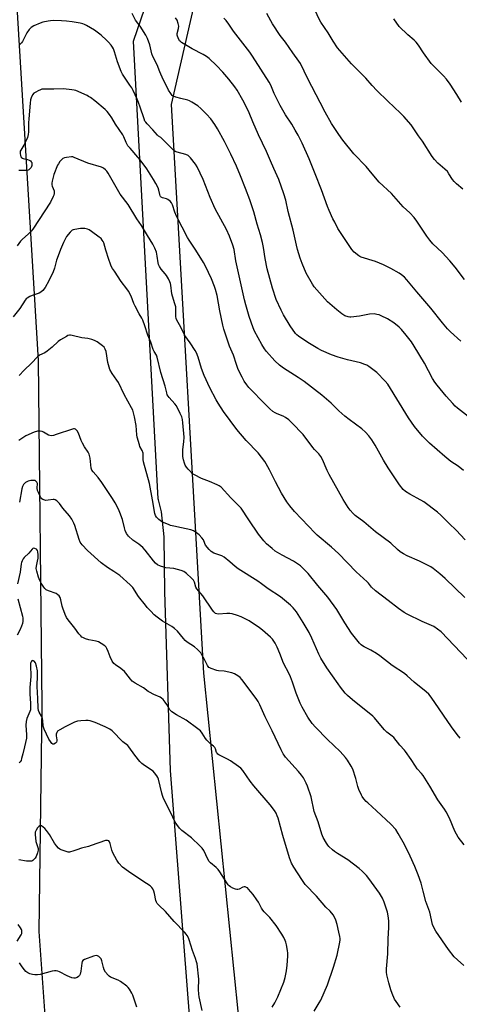
# Model space of a CAD drawing. Units: inches. Extents: x 1207767 to 1213766, y 509458 to 513459.
# Drawn here: x 1210881 to 1211108, y 511248 to 511756 of the extents above; entities that cross this region are included whole.
import ezdxf

# ---------------------------------------------------------------- set-up
doc = ezdxf.new("R2010")
doc.units = ezdxf.units.IN
doc.header["$MEASUREMENT"] = 0
for name, color, linetype in [('HYDRO-Single Line Stream', 4, 'Continuous'), ('NTRL-Farm Land', 3, 'Continuous'), ('NTRL-Trees', 3, 'Continuous'), ('Undefined', 1, 'Continuous')]:
    doc.layers.add(name, color=color, linetype=linetype)

msp = doc.modelspace()

# ---------------------------------------------------------------- linework, layer by layer
at = {"layer": 'HYDRO-Single Line Stream'}
msp.add_lwpolyline([(1210869.21, 511938.95), (1210890.94, 511580.03), (1210892.8, 511402.11), (1210891.28, 511285.84), (1210905.82, 511084.02)], dxfattribs=at)
at = {"layer": 'NTRL-Farm Land'}
msp.add_lwpolyline([(1210970.54, 511222.93), (1210959.22, 511368.81), (1210956.23, 511460.82), (1210955.84, 511489.16), (1210954.49, 511502.1), (1210952.97, 511508.3), (1210952.77, 511508.79), (1210940.01, 511744.48), (1210949.67, 511772.74), (1210974.06, 511790.87), (1210999.17, 511799.67), (1211201.74, 511784.73), (1211207.05, 511789.72), (1211253.89, 511780.88), (1211276.53, 511779.21), (1211613.16, 511765.58)], dxfattribs=at)
at = {"layer": 'NTRL-Trees'}
msp.add_lwpolyline([(1210892.35, 512162.74), (1210899.17, 512101.41), (1210905.27, 512058.69), (1210905.27, 511986.35), (1210932.65, 511872.5), (1210947.58, 511862.55), (1210963.16, 511851.42), (1210991.62, 511834.59), (1210996, 511809.76), (1210971.17, 511763.01), (1210959.49, 511711.89), (1210976.2, 511419.05), (1211011.92, 511067.3)], dxfattribs=at)
at = {"layer": 'Undefined'}
for points, elevation in [([(1211110.1, 511523.38), (1211107.34, 511525.55), (1211103.66, 511528.03), (1211100.47, 511530.65), (1211092.51, 511537.5), (1211088.93, 511541.06), (1211084.81, 511546.13), (1211081.79, 511550.44), (1211071.08, 511567.95), (1211069.75, 511569.49), (1211065.48, 511573.83), (1211064.14, 511574.92), (1211061.35, 511576.98), (1211060.39, 511577.59), (1211059.33, 511578.08), (1211057.1, 511578.83), (1211050.38, 511580.4), (1211045.62, 511581.73), (1211042.03, 511583.05), (1211036.99, 511585.19), (1211035.03, 511586.24), (1211029.99, 511589.26), (1211025.1, 511592.54), (1211024.2, 511593.27), (1211023.61, 511593.89), (1211020.78, 511597.87), (1211017.34, 511603.61), (1211016.17, 511605.95), (1211013.65, 511611.5), (1211011.68, 511617.35), (1211009, 511627.35), (1211007.9, 511632.52), (1211007.12, 511638.28), (1211006.56, 511640.88), (1211005.47, 511644.86), (1211003.81, 511650.36), (1211002.06, 511656.6), (1211000.1, 511662.76), (1210997.86, 511668.74), (1210995.23, 511675.21), (1210993.14, 511680.12), (1210990.18, 511686.34), (1210986.92, 511692.82), (1210983.35, 511699.48), (1210982.03, 511701.68), (1210979.85, 511704.6), (1210977.77, 511706.96), (1210974.72, 511709.93), (1210973.17, 511711.21), (1210970.19, 511713.15), (1210968.89, 511713.83), (1210968.08, 511714.1), (1210964.41, 511714.99), (1210961.84, 511715.76), (1210960.75, 511716.18), (1210960.04, 511716.65), (1210959.3, 511717.54), (1210958.19, 511719.3), (1210956.91, 511721.93), (1210955.36, 511724.85), (1210953.63, 511728.73), (1210952.31, 511732.39), (1210950.06, 511736.62), (1210949.62, 511737.98), (1210948.51, 511742.72), (1210947.28, 511745.91), (1210946.45, 511747.64), (1210943.46, 511752.25), (1210941.18, 511755.33), (1210939.33, 511758.86)], 304), ([(1211110.62, 511621.73), (1211105.85, 511628.12), (1211103.01, 511631.42), (1211099.13, 511635.63), (1211094.37, 511640.19), (1211092.68, 511642.1), (1211091.14, 511644.13), (1211086.12, 511651.91), (1211084.69, 511653.75), (1211082.52, 511656.07), (1211079.06, 511659.3), (1211072.96, 511666.09), (1211066.58, 511671.96), (1211062.97, 511676.25), (1211059.93, 511680.04), (1211053.54, 511686.48), (1211047.89, 511693.62), (1211045.91, 511696.41), (1211042.09, 511702.08), (1211038.83, 511707.97), (1211036.29, 511713.04), (1211029.9, 511725.14), (1211026.07, 511733.04), (1211025.27, 511734.28), (1211022.14, 511738.59), (1211018.4, 511743.97), (1211015.66, 511747.53), (1211011.67, 511753.45), (1211010.78, 511754.97), (1211008.73, 511758.84)], 310), ([(1211109.72, 511668.29), (1211106.42, 511671.02), (1211105.23, 511672.2), (1211104.36, 511673.27), (1211102.61, 511676.24), (1211101.78, 511677.4), (1211100.46, 511678.69), (1211096.96, 511681.72), (1211095.24, 511683.6), (1211094.04, 511685.22), (1211089.06, 511693.08), (1211086.93, 511695.72), (1211083.08, 511701.39), (1211079.34, 511705.77), (1211077.73, 511707.43), (1211071.04, 511713.7), (1211065.44, 511719.15), (1211063.12, 511721.64), (1211059.71, 511725.55), (1211052.47, 511732.81), (1211049.98, 511735.58), (1211045.15, 511741.2), (1211042.93, 511744.49), (1211040.46, 511748.79), (1211036.58, 511754.31), (1211035.87, 511755.61), (1211033.49, 511760.67)], 312), ([(1211111.02, 511487.67), (1211106.35, 511492.61), (1211102.71, 511496.07), (1211098.46, 511500.36), (1211096.68, 511501.86), (1211089.74, 511507.2), (1211086.22, 511509.22), (1211082.39, 511511.14), (1211080.2, 511512.61), (1211079.1, 511513.54), (1211077.2, 511515.94), (1211074.47, 511520.09), (1211071.3, 511524.69), (1211068.88, 511528.7), (1211064.67, 511536.36), (1211062.91, 511539.11), (1211061.38, 511541.3), (1211059.59, 511543.16), (1211057.67, 511544.9), (1211051.24, 511549.6), (1211048.95, 511551.46), (1211045.82, 511554.16), (1211043.36, 511556.77), (1211041.94, 511558.16), (1211037.13, 511562.17), (1211028.01, 511569.18), (1211024.9, 511571.34), (1211017.37, 511576.17), (1211015.31, 511577.7), (1211012.89, 511579.81), (1211008.64, 511584.62), (1211007.6, 511586.01), (1211006.22, 511588.22), (1211002.41, 511595.21), (1211001.69, 511596.94), (1210999.73, 511602.68), (1210997.96, 511608.81), (1210997.33, 511611.36), (1210992.88, 511631.46), (1210992.01, 511637.32), (1210991.34, 511639.42), (1210989.55, 511644.02), (1210988.05, 511647.57), (1210982.25, 511658.16), (1210979.64, 511664.02), (1210976.06, 511673.22), (1210972.83, 511679.81), (1210972.05, 511681.19), (1210969.54, 511684.41), (1210968.96, 511685.05), (1210968.32, 511685.59), (1210967.05, 511686.11), (1210962.63, 511687.33), (1210961.59, 511687.79), (1210960.91, 511688.29), (1210959.25, 511689.85), (1210954.86, 511694.32), (1210954.18, 511694.88), (1210953.05, 511695.62), (1210952.4, 511696.18), (1210950.03, 511698.83), (1210947.06, 511701.92), (1210946.37, 511702.76), (1210945.99, 511703.41), (1210945.55, 511704.5), (1210943.6, 511710.51), (1210942.7, 511712.91), (1210941.93, 511714.75), (1210939.9, 511719.17), (1210939.21, 511720.44), (1210938.27, 511721.92), (1210935.39, 511725.93), (1210934.41, 511727.63), (1210933.78, 511728.91), (1210931.84, 511733.84), (1210930.37, 511739.09), (1210929.8, 511740.65), (1210929.33, 511741.47), (1210928.51, 511742.56), (1210927.23, 511744.1), (1210926.24, 511745.14), (1210923.47, 511747.67), (1210919.92, 511750.28), (1210915.9, 511752.64), (1210914.88, 511753.17), (1210914.07, 511753.48), (1210912.68, 511753.8), (1210908.41, 511754.58), (1210905.59, 511754.89), (1210903.06, 511755.05), (1210898.76, 511755.12), (1210897.34, 511755.07), (1210896.2, 511754.89), (1210893.35, 511754.26), (1210891.96, 511753.86), (1210888.78, 511752.45), (1210887.31, 511751.6), (1210886.34, 511750.55), (1210885.18, 511748.88), (1210883.29, 511745.03), (1210882.86, 511744.33), (1210882.33, 511743.67), (1210881.28, 511742.71)], 302), ([(1211115.52, 511548.8), (1211107.06, 511555.43), (1211105.76, 511556.58), (1211104.55, 511557.86), (1211101.22, 511561.6), (1211096.55, 511567.31), (1211095.34, 511568.91), (1211094.15, 511570.81), (1211090.09, 511578.69), (1211084.77, 511587.46), (1211083.28, 511589.63), (1211080.6, 511593.15), (1211078.25, 511595.97), (1211077, 511597.21), (1211074.24, 511599.44), (1211070.98, 511601.52), (1211067.77, 511603.12), (1211066.66, 511603.53), (1211065.52, 511603.83), (1211064.1, 511604.01), (1211061.6, 511603.88), (1211056.47, 511602.89), (1211052.06, 511602.37), (1211051.48, 511602.38), (1211050.63, 511602.53), (1211048.98, 511603.12), (1211047.49, 511604.1), (1211044.88, 511606.1), (1211040.03, 511610.33), (1211038.61, 511611.81), (1211033.25, 511617.98), (1211032.29, 511619.44), (1211029.12, 511625.04), (1211027.03, 511629.94), (1211025.97, 511632.82), (1211024.56, 511637.29), (1211023.99, 511639.41), (1211022.38, 511647.12), (1211019.83, 511656.78), (1211018.51, 511662.6), (1211017.5, 511665.9), (1211014.89, 511673.28), (1211012.46, 511678.94), (1211010.6, 511682.99), (1211008.59, 511687.77), (1211004.44, 511696.35), (1211001.52, 511703.02), (1210999.6, 511707.62), (1210997.65, 511711.86), (1210996.48, 511714.21), (1210993.42, 511719.33), (1210992.25, 511721.03), (1210989.21, 511725), (1210986.14, 511728.6), (1210982.89, 511732.08), (1210979.03, 511735.62), (1210977.69, 511736.66), (1210976.06, 511737.7), (1210970.33, 511740.56), (1210968.57, 511741.56), (1210964.9, 511743.85), (1210964.23, 511744.38), (1210963.85, 511744.8), (1210963.02, 511746.32), (1210962.72, 511747.13), (1210962.62, 511747.68), (1210962.67, 511748.45), (1210963.28, 511751.14), (1210963.39, 511752.25), (1210963.11, 511753.68), (1210962.51, 511755.36), (1210961.78, 511756.58)], 306), ([(1211108.67, 511590.1), (1211103.36, 511594.85), (1211101.93, 511596.3), (1211099.34, 511599.38), (1211093.31, 511606.94), (1211086.02, 511615.44), (1211080.97, 511621.53), (1211079.66, 511622.93), (1211078.16, 511624.24), (1211076.97, 511625.03), (1211072.72, 511627.41), (1211068.9, 511629.38), (1211064.75, 511631.06), (1211057.41, 511633.33), (1211056.62, 511633.68), (1211056.12, 511633.99), (1211053.83, 511635.89), (1211052.59, 511637.15), (1211047.72, 511644.41), (1211045.43, 511648.12), (1211043.75, 511651.23), (1211042.84, 511653.06), (1211040.97, 511657.29), (1211040.09, 511659.45), (1211036.97, 511668.05), (1211033.61, 511676.18), (1211030.66, 511684), (1211027.03, 511692.06), (1211024.89, 511696.19), (1211023.43, 511698.75), (1211021.63, 511701.72), (1211018.41, 511706.59), (1211015.59, 511711.39), (1211012.59, 511717.55), (1211010.78, 511721.83), (1211009.98, 511723.43), (1211005.63, 511730.11), (1211001.44, 511736.87), (1211000.07, 511738.83), (1210991.64, 511749.65), (1210989.15, 511753.29), (1210987.78, 511755.13), (1210986.58, 511756.42)], 308), ([(1211109.12, 511713.16), (1211106.72, 511717.02), (1211103.25, 511722.39), (1211101.32, 511725.01), (1211099.75, 511726.71), (1211094.43, 511732.02), (1211093.45, 511733.08), (1211089.45, 511738.49), (1211086.85, 511742.56), (1211085.64, 511744.02), (1211084.67, 511744.99), (1211081.41, 511747.77), (1211076.93, 511752.16), (1211074.15, 511756.12)], 314), ([(1211110.72, 511457.96), (1211100.58, 511467.82), (1211097.92, 511470.18), (1211094.45, 511472.93), (1211093.24, 511473.76), (1211087.39, 511476.71), (1211081.15, 511479.4), (1211079.16, 511480.49), (1211077.55, 511481.54), (1211076.11, 511482.7), (1211072.73, 511485.95), (1211064.74, 511491.75), (1211058.69, 511497.02), (1211054.35, 511500.21), (1211053.31, 511501.22), (1211051.74, 511502.95), (1211050.71, 511504.34), (1211048.09, 511508.49), (1211040.96, 511521.41), (1211039.91, 511523.43), (1211037.45, 511529), (1211036.65, 511530.59), (1211035.6, 511531.98), (1211033.36, 511534.24), (1211032.44, 511535.29), (1211027.55, 511541.86), (1211021.71, 511548.03), (1211020.19, 511549.42), (1211018.48, 511550.62), (1211017.2, 511551.39), (1211014.04, 511552.58), (1211013.06, 511553.04), (1211011.96, 511553.78), (1211010.38, 511555.14), (1211008.23, 511557.18), (1210999.55, 511566.18), (1210998.45, 511567.5), (1210997.18, 511569.34), (1210996.07, 511571.45), (1210994.1, 511575.5), (1210993.22, 511577.92), (1210991.61, 511582.8), (1210989.59, 511587.39), (1210988.97, 511589.06), (1210986.66, 511596.14), (1210986.06, 511598.23), (1210984.5, 511605.66), (1210983.15, 511613.53), (1210982.39, 511616.61), (1210981.8, 511618.26), (1210980.25, 511622.08), (1210977.16, 511628.7), (1210976.15, 511630.5), (1210972.27, 511636.84), (1210968.82, 511641.96), (1210967.92, 511643.47), (1210965.22, 511648.67), (1210962.35, 511653.98), (1210961.4, 511656.47), (1210960.16, 511660.31), (1210959.69, 511661.29), (1210958.96, 511662.1), (1210957.83, 511662.92), (1210957.07, 511663.26), (1210954.97, 511663.9), (1210954.39, 511664.21), (1210954.06, 511664.52), (1210953.8, 511664.95), (1210953.62, 511665.49), (1210953.11, 511667.81), (1210952.75, 511668.92), (1210951.62, 511671.23), (1210950.46, 511673.25), (1210946.95, 511678.73), (1210943.45, 511683.47), (1210942.36, 511684.85), (1210938.29, 511689.35), (1210937.2, 511690.72), (1210936.35, 511692.29), (1210935.11, 511695.25), (1210934.57, 511696.28), (1210930.83, 511701.87), (1210928.9, 511705.11), (1210927.78, 511706.74), (1210926.58, 511708.3), (1210925.57, 511709.32), (1210920.22, 511713.75), (1210917.95, 511715.47), (1210916.99, 511716.09), (1210916.22, 511716.49), (1210910.3, 511719.06), (1210909.48, 511719.33), (1210908.35, 511719.56), (1210904.04, 511720.04), (1210898.99, 511719.87), (1210894.35, 511719.87), (1210892.93, 511719.76), (1210892.11, 511719.53), (1210891.04, 511719.05), (1210889.74, 511718.36), (1210888.78, 511717.73), (1210888.06, 511716.9), (1210887.32, 511715.4), (1210887.04, 511714.31), (1210886.82, 511712.61), (1210886.09, 511704.48), (1210885.98, 511702.43), (1210886.03, 511697.81), (1210885.87, 511696.39), (1210885.4, 511694.85), (1210884.16, 511691.96), (1210883.61, 511690.94), (1210881.97, 511688.46), (1210881.74, 511687.94), (1210881.63, 511687.41), (1210881.67, 511686.58), (1210881.84, 511685.76), (1210882.12, 511685), (1210882.42, 511684.59), (1210882.83, 511684.32), (1210883.33, 511684.13), (1210885.56, 511683.58), (1210886.36, 511683.3), (1210887.07, 511682.83), (1210887.43, 511682.44), (1210887.64, 511681.97), (1210887.71, 511681.43), (1210887.65, 511680.59), (1210887.51, 511680.04), (1210887.29, 511679.54), (1210886.81, 511678.89), (1210886.22, 511678.35), (1210885.77, 511678.09), (1210884.72, 511677.9), (1210881, 511678.01)], 300), ([(1211111.97, 511426.19), (1211098.52, 511440.2), (1211096.76, 511441.74), (1211094.84, 511443.04), (1211088.89, 511445.58), (1211081.03, 511449.41), (1211079.49, 511450.24), (1211076.65, 511452.22), (1211071.33, 511456.43), (1211064.76, 511461.34), (1211062.73, 511463.33), (1211061.22, 511465.33), (1211060.52, 511466.12), (1211054.89, 511471.16), (1211045.64, 511480.62), (1211042.04, 511483.86), (1211034.78, 511490.09), (1211033.49, 511491.31), (1211030.2, 511494.69), (1211023.09, 511502.27), (1211020.64, 511505.18), (1211019.07, 511507.27), (1211016.37, 511511.69), (1211013.19, 511517.57), (1211010.19, 511523.72), (1211008.48, 511526.78), (1211007.69, 511528.02), (1211004.25, 511532.49), (1210998.11, 511538.83), (1210993.34, 511544.44), (1210986.54, 511553.83), (1210983.67, 511558.01), (1210982.65, 511559.79), (1210979.44, 511566.02), (1210976.55, 511572.29), (1210975.14, 511575.87), (1210973.33, 511581.79), (1210972.53, 511583.97), (1210971.81, 511585.23), (1210969.24, 511589.15), (1210966.54, 511592.85), (1210964.41, 511597.19), (1210962.4, 511600.91), (1210962.13, 511601.71), (1210961.97, 511602.79), (1210961.96, 511606.52), (1210961.84, 511607.65), (1210961.28, 511609.82), (1210959.85, 511614.47), (1210959.27, 511618.86), (1210959.09, 511619.73), (1210958.81, 511620.57), (1210958.09, 511622.2), (1210957.11, 511623.84), (1210956.44, 511624.74), (1210954.35, 511627.11), (1210953.44, 511628.54), (1210952.98, 511629.57), (1210952.76, 511630.4), (1210952.27, 511633.87), (1210951.89, 511635.79), (1210951.1, 511637.91), (1210950.1, 511639.95), (1210947.38, 511644.37), (1210944.27, 511649.68), (1210941.87, 511652.98), (1210937.36, 511660.34), (1210933.23, 511665.8), (1210926.99, 511676.62), (1210926.36, 511677.57), (1210925.65, 511678.36), (1210924.57, 511679.16), (1210923.57, 511679.65), (1210916.59, 511681.7), (1210909.56, 511684.7), (1210908.79, 511684.9), (1210908.23, 511684.93), (1210905.62, 511684.68), (1210904.49, 511684.47), (1210903.72, 511684.18), (1210903.1, 511683.67), (1210902.21, 511682.59), (1210901.39, 511681.42), (1210900.96, 511680.67), (1210899, 511675.85), (1210898.18, 511672.51), (1210897.98, 511671.39), (1210897.94, 511670.57), (1210898.12, 511669.78), (1210899.15, 511667.48), (1210899.25, 511666.97), (1210899.22, 511666.13), (1210899.03, 511665.3), (1210898.72, 511664.49), (1210897.36, 511661.58), (1210888.22, 511647.78), (1210887.29, 511646.64), (1210885.88, 511645.12), (1210882.9, 511642.56), (1210881.91, 511641.48), (1210880.13, 511639.09)], 298), ([(1211108.35, 511385.5), (1211106.83, 511387.33), (1211103.92, 511391.4), (1211093.42, 511406.6), (1211092.18, 511408.21), (1211090.9, 511409.39), (1211084.62, 511414.36), (1211081.01, 511417.7), (1211079.72, 511418.75), (1211073.42, 511422.88), (1211067.02, 511427.95), (1211065.37, 511429.17), (1211062.31, 511430.88), (1211059, 511432.53), (1211058.01, 511433.14), (1211057.32, 511433.66), (1211056.57, 511434.47), (1211052.44, 511439.57), (1211049.01, 511444.96), (1211044.81, 511451.75), (1211040.16, 511458.13), (1211035.13, 511464.1), (1211030, 511470.35), (1211028.26, 511472.25), (1211027.19, 511473.3), (1211026.06, 511474.25), (1211022.5, 511476.66), (1211016.68, 511479.79), (1211013.13, 511481.87), (1211011.52, 511483.14), (1211008.63, 511485.63), (1211007.27, 511487.16), (1211004.54, 511490.62), (1210999.59, 511498.06), (1210995.48, 511504.01), (1210994.6, 511505.01), (1210990.3, 511509.37), (1210985.21, 511514.74), (1210984.16, 511515.54), (1210983.2, 511516.07), (1210979.19, 511517.71), (1210975.11, 511519.21), (1210971.53, 511521.1), (1210970.57, 511521.73), (1210969.92, 511522.31), (1210968.31, 511524.03), (1210967.38, 511525.16), (1210966.77, 511526.16), (1210966.3, 511527.24), (1210965.86, 511528.91), (1210965.59, 511530.62), (1210965.53, 511534.18), (1210966.09, 511538.15), (1210966.18, 511540.49), (1210965.59, 511547.99), (1210965.32, 511549.64), (1210964.99, 511550.98), (1210964.22, 511552.82), (1210962.24, 511556.67), (1210961.36, 511557.81), (1210958.39, 511561.01), (1210957.87, 511561.7), (1210957.5, 511562.41), (1210957.18, 511563.48), (1210956.45, 511566.85), (1210954.24, 511573.88), (1210952.26, 511581.75), (1210951.86, 511582.77), (1210950.71, 511584.72), (1210950.22, 511585.76), (1210948.97, 511589.53), (1210947.45, 511593.09), (1210946.01, 511597.86), (1210944.91, 511600.78), (1210944.38, 511601.8), (1210942.99, 511604.1), (1210940.88, 511608.05), (1210940.27, 511609.39), (1210938.83, 511613.15), (1210937.45, 511615.75), (1210936.67, 511616.98), (1210933.81, 511620.82), (1210930.24, 511626), (1210929.29, 511627.46), (1210928.64, 511628.63), (1210928.21, 511629.64), (1210927.43, 511632.14), (1210925.8, 511636.83), (1210924.76, 511640.63), (1210924.44, 511641.38), (1210924.03, 511642.05), (1210923.37, 511642.86), (1210922.48, 511643.62), (1210918.41, 511646.57), (1210917.18, 511647.36), (1210916.39, 511647.68), (1210915.01, 511647.99), (1210913.88, 511648.08), (1210912.73, 511648), (1210909.87, 511647.6), (1210909.06, 511647.38), (1210908.55, 511647.14), (1210908.09, 511646.82), (1210907.46, 511646.21), (1210905.58, 511643.89), (1210905, 511642.9), (1210904.02, 511640.81), (1210902.55, 511637.29), (1210901.28, 511634.01), (1210900.49, 511631.81), (1210899.37, 511627.6), (1210898.7, 511625.77), (1210896.39, 511621.04), (1210894.53, 511617.69), (1210893.38, 511616.17), (1210892.4, 511615.29), (1210891.41, 511614.77), (1210887.95, 511613.56), (1210886.67, 511612.99), (1210885.23, 511612.13), (1210884.8, 511611.78), (1210884.26, 511611.17), (1210881.58, 511606.85), (1210878.07, 511602.5)], 296), ([(1211110.39, 511330.6), (1211107.44, 511334.54), (1211106.49, 511335.99), (1211105.7, 511337.67), (1211102.98, 511344.25), (1211101.15, 511347.61), (1211100.35, 511348.85), (1211096.84, 511353.69), (1211092.8, 511360.86), (1211089.32, 511366.25), (1211088.44, 511367.39), (1211086.32, 511369.71), (1211085.3, 511371.02), (1211083.07, 511374.5), (1211080.25, 511378.6), (1211079.7, 511379.27), (1211077.25, 511381.82), (1211074.24, 511385.82), (1211073.4, 511386.59), (1211070.66, 511388.64), (1211069.41, 511389.74), (1211065.87, 511394.16), (1211064.31, 511395.96), (1211063.48, 511396.77), (1211052.86, 511405.25), (1211050.26, 511407.51), (1211049.06, 511408.77), (1211046.67, 511411.8), (1211045.45, 511413.45), (1211039.78, 511421.66), (1211036.68, 511426.65), (1211035.61, 511428.7), (1211032.04, 511437.01), (1211030.57, 511439.86), (1211027.54, 511445.05), (1211024.98, 511449.21), (1211024, 511450.61), (1211022.4, 511452.58), (1211020.94, 511453.98), (1211015.76, 511458.3), (1211009.43, 511462.5), (1211006, 511465.09), (1211004.18, 511466.36), (1210994.1, 511472.73), (1210992.52, 511473.96), (1210989.79, 511476.36), (1210986.79, 511478.77), (1210985.54, 511479.41), (1210981.54, 511480.81), (1210980.03, 511481.6), (1210979.01, 511482.62), (1210977.25, 511484.98), (1210976.85, 511485.75), (1210976.13, 511487.59), (1210975.35, 511488.79), (1210973.96, 511490.28), (1210971.92, 511491.79), (1210970.94, 511492.34), (1210969.62, 511492.82), (1210964.79, 511493.8), (1210960.85, 511494.69), (1210959.17, 511495.12), (1210958.06, 511495.5), (1210955.86, 511496.41), (1210954.53, 511497.07), (1210953.13, 511498.14), (1210951.87, 511499.38), (1210951.36, 511500.27), (1210951.03, 511501.31), (1210949.85, 511508.35), (1210948.26, 511516.64), (1210945.22, 511527.83), (1210945.07, 511528.99), (1210945.11, 511531.23), (1210944.99, 511532.31), (1210944.52, 511533.64), (1210943.42, 511535.78), (1210943.1, 511536.57), (1210941.98, 511540.61), (1210941.79, 511541.78), (1210941.38, 511546.55), (1210940.64, 511551.1), (1210940.16, 511553.05), (1210939.7, 511554.41), (1210939.13, 511555.67), (1210935.29, 511562.48), (1210932.36, 511568.64), (1210931.58, 511569.84), (1210929.03, 511573.28), (1210927.95, 511575.34), (1210927.47, 511576.67), (1210926.84, 511579.1), (1210926, 511584.62), (1210925.58, 511585.97), (1210924.99, 511586.89), (1210924.16, 511587.66), (1210921.33, 511589.68), (1210920.07, 511590.37), (1210918.71, 511590.81), (1210916.48, 511591.37), (1210913.41, 511591.71), (1210908.45, 511592.96), (1210907.62, 511593.09), (1210907.08, 511593.08), (1210906.28, 511592.85), (1210905.49, 511592.49), (1210902.4, 511590.73), (1210901.3, 511589.83), (1210898.21, 511586.85), (1210895.67, 511584.79), (1210894.45, 511584), (1210891.66, 511582.74), (1210890.57, 511581.92), (1210887.61, 511578.68), (1210883.77, 511575.08), (1210881.12, 511572.29)], 294), ([(1211110.32, 511268.43), (1211106.99, 511271.3), (1211105.31, 511272.93), (1211102.36, 511276.57), (1211095.78, 511286.17), (1211094.79, 511287.94), (1211094.12, 511289.6), (1211092.84, 511295.79), (1211090.78, 511301.41), (1211089.31, 511306.72), (1211088.35, 511310.76), (1211086.82, 511315.19), (1211085.11, 511319.36), (1211082.58, 511324.72), (1211079.65, 511330.7), (1211076.5, 511336.43), (1211075.25, 511338.44), (1211072.7, 511341.27), (1211065.31, 511348.09), (1211060.75, 511352.13), (1211059.93, 511352.95), (1211058.83, 511354.29), (1211057.97, 511355.46), (1211057.53, 511356.2), (1211056.16, 511359.1), (1211055.67, 511360.67), (1211054.68, 511364.76), (1211053.01, 511369.46), (1211052.2, 511371.04), (1211050.37, 511374.11), (1211049.28, 511375.51), (1211046.52, 511378.64), (1211040.07, 511384.8), (1211033.83, 511391.17), (1211032.22, 511393.06), (1211029.89, 511396.25), (1211027.01, 511401.44), (1211025.99, 511403.54), (1211023.87, 511408.63), (1211021.97, 511414.4), (1211021, 511417.11), (1211020.25, 511418.72), (1211017.42, 511424.2), (1211015.55, 511429.11), (1211014.1, 511432.4), (1211013.03, 511434.53), (1211011.65, 511436.42), (1211010.7, 511437.45), (1211009.25, 511438.78), (1211006.6, 511441.12), (1211004.96, 511442.41), (1210999.6, 511445.88), (1210995.64, 511448.01), (1210993.69, 511448.71), (1210990.84, 511449.5), (1210989.7, 511449.73), (1210988.26, 511449.75), (1210983.92, 511449.37), (1210983, 511449.5), (1210982.36, 511449.81), (1210981.55, 511450.56), (1210980.83, 511451.48), (1210975.81, 511458.85), (1210972.77, 511462.48), (1210972.27, 511463.36), (1210971.48, 511465.87), (1210970.96, 511466.89), (1210969.98, 511467.95), (1210967.38, 511470.34), (1210966, 511471.39), (1210964.64, 511471.91), (1210960.91, 511472.84), (1210956.82, 511473.33), (1210955.67, 511473.54), (1210954.06, 511474.11), (1210952.53, 511474.86), (1210951.51, 511475.65), (1210950.36, 511476.82), (1210946.05, 511482.37), (1210944.9, 511483.67), (1210942.76, 511485.47), (1210939.81, 511487.45), (1210937.52, 511489.58), (1210936.97, 511490.21), (1210936.5, 511490.91), (1210935.86, 511492.4), (1210935.39, 511493.91), (1210934.42, 511498.16), (1210933.1, 511501.8), (1210932.37, 511503.4), (1210930.58, 511506.7), (1210929.22, 511508.97), (1210923.76, 511517.19), (1210921.84, 511519.74), (1210919.25, 511522.7), (1210918.65, 511523.56), (1210918.34, 511524.51), (1210917.71, 511529.66), (1210917.47, 511531.07), (1210917.23, 511531.89), (1210916.7, 511532.9), (1210914.92, 511535.58), (1210913.8, 511537.49), (1210913.21, 511538.78), (1210911.75, 511542.58), (1210911.11, 511543.78), (1210910.63, 511544.37), (1210910.21, 511544.65), (1210909.72, 511544.8), (1210909.18, 511544.83), (1210908.62, 511544.75), (1210900.28, 511541.86), (1210898.89, 511541.45), (1210898.05, 511541.3), (1210897.01, 511541.37), (1210896.25, 511541.62), (1210893.78, 511543.13), (1210893.02, 511543.5), (1210891.96, 511543.73), (1210890.61, 511543.73), (1210888.96, 511543.2), (1210884.67, 511541.3), (1210880.96, 511538.89)], 292), ([(1211077.52, 511246.95), (1211075.34, 511249.8), (1211074.59, 511251.06), (1211073.36, 511254), (1211072.69, 511255.91), (1211071.69, 511259.54), (1211070.68, 511263.57), (1211070.47, 511265), (1211070.5, 511266.75), (1211071.11, 511274.48), (1211071.3, 511282.07), (1211071.69, 511288.05), (1211071.72, 511289.67), (1211071.59, 511291.39), (1211071.28, 511293.96), (1211070.89, 511295.8), (1211069.31, 511300.94), (1211068.37, 511303.02), (1211066.81, 511305.72), (1211061.35, 511313.17), (1211060.1, 511314.75), (1211057.94, 511317.04), (1211056.41, 511318.37), (1211050.51, 511322.78), (1211045.12, 511326.06), (1211043.66, 511327.04), (1211042.6, 511327.98), (1211040.8, 511329.78), (1211040.24, 511330.42), (1211039.6, 511331.37), (1211037.86, 511334.37), (1211037.2, 511335.98), (1211035.2, 511342.41), (1211033.23, 511347.79), (1211031.54, 511355.35), (1211029.74, 511360.75), (1211029.06, 511362.4), (1211027.63, 511365.02), (1211026.67, 511366.47), (1211025.06, 511368.37), (1211018.45, 511375.74), (1211017.7, 511376.67), (1211017.22, 511377.42), (1211016.09, 511379.53), (1211011.53, 511389.26), (1211007.86, 511396.53), (1211005.26, 511402.64), (1211004.28, 511404.44), (1211003.34, 511405.92), (1210995.91, 511415.71), (1210994.97, 511416.77), (1210993.89, 511417.68), (1210992.11, 511418.65), (1210990.76, 511419.18), (1210986.85, 511419.96), (1210983.82, 511420.27), (1210982.97, 511420.43), (1210980.14, 511421.32), (1210979.36, 511421.68), (1210978.9, 511421.99), (1210978.23, 511422.89), (1210976.66, 511426.08), (1210975.38, 511428.39), (1210974.76, 511429.38), (1210974.22, 511430.03), (1210973, 511431.21), (1210971.5, 511432.51), (1210967.7, 511435.02), (1210966.79, 511435.74), (1210965.82, 511436.8), (1210962.68, 511440.6), (1210961.27, 511441.98), (1210959.78, 511442.96), (1210955.04, 511445.74), (1210952.23, 511447.79), (1210950.66, 511449.06), (1210949.02, 511450.96), (1210947.16, 511452.83), (1210946.2, 511453.97), (1210942.74, 511458.51), (1210939.74, 511463.07), (1210938.39, 511464.58), (1210933.01, 511469.29), (1210929.99, 511471.4), (1210926.71, 511473.4), (1210923.41, 511475.91), (1210916.45, 511482.12), (1210913.59, 511485.08), (1210913.07, 511485.77), (1210912.65, 511486.48), (1210912.12, 511487.79), (1210909.94, 511495.01), (1210909.35, 511496.32), (1210908.27, 511498.34), (1210907.1, 511499.98), (1210903.7, 511503.91), (1210901.89, 511506.44), (1210900.58, 511507.82), (1210899.72, 511508.35), (1210899.21, 511508.43), (1210898.67, 511508.41), (1210896.11, 511508.03), (1210894.97, 511507.97), (1210893.85, 511508.25), (1210893.33, 511508.49), (1210892.88, 511508.81), (1210892.37, 511509.44), (1210891.95, 511510.19), (1210891.09, 511512.02), (1210890.68, 511513.09), (1210890.49, 511514.21), (1210890.61, 511516.78), (1210890.36, 511517.46), (1210889.85, 511517.96), (1210889.41, 511518.16), (1210888.63, 511518.25), (1210887.25, 511518.18), (1210885.84, 511517.84), (1210884.52, 511517.2), (1210884.08, 511516.83), (1210883.5, 511516.19), (1210882.97, 511515.22), (1210882.62, 511513.93), (1210881.36, 511507.14)], 290), ([(1211033.15, 511244.94), (1211035.8, 511249.18), (1211036.53, 511250.47), (1211039.96, 511258.46), (1211043.13, 511267.49), (1211045.01, 511273.76), (1211046.43, 511280.41), (1211046.59, 511281.58), (1211046.6, 511282.35), (1211046.44, 511283.38), (1211045.89, 511285.56), (1211045.04, 511289.5), (1211044.35, 511291.71), (1211043.72, 511293.31), (1211042.93, 511294.54), (1211041.4, 511296.35), (1211039.21, 511298.5), (1211034.32, 511304.14), (1211028.52, 511310.2), (1211026.75, 511312.72), (1211022.61, 511319.13), (1211021.5, 511321.17), (1211020.4, 511323.83), (1211017.04, 511335.43), (1211014.64, 511344.25), (1211014.18, 511345.58), (1211013.59, 511346.81), (1211012.71, 511348.22), (1211010.48, 511351.14), (1211002.03, 511360.87), (1211000.17, 511363.43), (1210996.49, 511368.78), (1210995.33, 511370), (1210994.27, 511370.93), (1210990.09, 511373.83), (1210988.55, 511374.73), (1210985.05, 511376.35), (1210984.11, 511376.89), (1210983.47, 511377.35), (1210983.13, 511377.73), (1210982.89, 511378.17), (1210982.34, 511379.95), (1210981.93, 511380.74), (1210981.32, 511381.33), (1210979.71, 511382.59), (1210977.91, 511384.44), (1210977.21, 511385.36), (1210975.49, 511388.07), (1210974.6, 511389.21), (1210973.24, 511390.36), (1210967.22, 511394.79), (1210962.24, 511397.48), (1210959.89, 511399.04), (1210959.34, 511399.56), (1210958.86, 511400.16), (1210957.26, 511402.88), (1210956.44, 511404.05), (1210955.38, 511405.38), (1210954.58, 511406.15), (1210953.84, 511406.58), (1210950.63, 511407.98), (1210948.31, 511409.16), (1210947.6, 511409.63), (1210945.26, 511411.52), (1210940.89, 511413.92), (1210939.43, 511414.9), (1210938.47, 511415.96), (1210936.2, 511418.96), (1210935.43, 511419.78), (1210933.5, 511421.39), (1210930.83, 511423.21), (1210929.99, 511424), (1210929.18, 511425.22), (1210928.07, 511427.32), (1210927.03, 511430.18), (1210926.36, 511431.71), (1210925.95, 511432.41), (1210925.39, 511433.02), (1210923.5, 511434.34), (1210921.98, 511435.16), (1210920.85, 511435.49), (1210917.06, 511436.24), (1210915.44, 511436.69), (1210913.93, 511437.31), (1210913.48, 511437.61), (1210912.88, 511438.17), (1210911.98, 511439.23), (1210909.84, 511442.22), (1210906.36, 511446.44), (1210905.55, 511447.65), (1210904.84, 511449.21), (1210903.6, 511452.42), (1210903.31, 511453.51), (1210902.72, 511456.81), (1210902.31, 511457.89), (1210901.73, 511458.87), (1210901.19, 511459.42), (1210900.32, 511460.01), (1210896.31, 511461.35), (1210895.08, 511461.97), (1210894.48, 511462.55), (1210893.94, 511463.22), (1210892.53, 511465.38), (1210891.87, 511466.77), (1210891.23, 511468.49), (1210890.31, 511471.52), (1210890.01, 511472.91), (1210890.05, 511474.16), (1210890.7, 511476.63), (1210890.96, 511478.29), (1210891.05, 511479.96), (1210890.85, 511481.43), (1210890.61, 511482.24), (1210890.17, 511482.86), (1210889.31, 511483.28), (1210888.62, 511483.36), (1210888.21, 511483.23), (1210887.85, 511482.93), (1210886.13, 511480.82), (1210883.72, 511478.49), (1210883.23, 511477.83), (1210882.71, 511476.82), (1210882.42, 511476.02), (1210882.24, 511475.26), (1210881.75, 511470.99), (1210880.39, 511464.95)], 288), ([(1210880.54, 511457.27), (1210882.91, 511448.39), (1210883.06, 511447.25), (1210883.07, 511445.83), (1210882.87, 511444.55), (1210882.41, 511443.21), (1210881.5, 511441.12), (1210880.11, 511438.58)], 288), ([(1211011.61, 511246.88), (1211012.91, 511249.14), (1211014.4, 511252.24), (1211017.53, 511259.79), (1211018.23, 511262.19), (1211018.88, 511265.62), (1211019.22, 511268.53), (1211019.58, 511273.23), (1211019.6, 511274.7), (1211019.41, 511276.14), (1211018.85, 511279.03), (1211018.53, 511280.46), (1211018.26, 511281.29), (1211017.52, 511282.84), (1211016.55, 511284.6), (1211013.52, 511288.94), (1211010.33, 511293.15), (1211007.44, 511296.03), (1211006.77, 511296.83), (1211006.07, 511297.92), (1211004.45, 511300.94), (1211003.67, 511302.15), (1211001.68, 511305), (1210999.41, 511307.78), (1210998.76, 511308.37), (1210998.3, 511308.64), (1210997.56, 511308.92), (1210997.06, 511308.99), (1210996.34, 511308.81), (1210994.48, 511307.68), (1210993.86, 511307.5), (1210993.39, 511307.5), (1210992.61, 511307.7), (1210991.32, 511308.25), (1210990.06, 511308.89), (1210989.39, 511309.36), (1210988.8, 511310), (1210988.12, 511310.97), (1210984.56, 511316.67), (1210983.73, 511317.84), (1210982.7, 511318.86), (1210979.82, 511321.23), (1210979.08, 511322.05), (1210978.42, 511323.19), (1210976.25, 511327.57), (1210975.47, 511328.78), (1210974.24, 511330.05), (1210969.91, 511334.11), (1210965.03, 511337.96), (1210963.82, 511339.21), (1210962.4, 511341.05), (1210961.63, 511342.27), (1210959.16, 511347.44), (1210956.74, 511352.06), (1210955.41, 511354.95), (1210954.98, 511356.02), (1210954.66, 511357.14), (1210953.01, 511364.34), (1210952.71, 511365.17), (1210952.15, 511366.14), (1210950.95, 511367.71), (1210950.16, 511368.49), (1210945.69, 511371.42), (1210944.35, 511372.47), (1210943.37, 511373.57), (1210940.78, 511376.78), (1210937.71, 511381.06), (1210937.1, 511381.67), (1210934.67, 511383.62), (1210929.07, 511389.26), (1210927.84, 511390.12), (1210925.57, 511391.27), (1210920.26, 511393.54), (1210917.83, 511394.36), (1210916.74, 511394.62), (1210915.61, 511394.69), (1210913.02, 511394.52), (1210911.31, 511394.3), (1210909.69, 511393.71), (1210904.96, 511391.4), (1210902.18, 511389.87), (1210901.02, 511389.08), (1210900.53, 511388.51), (1210900.26, 511387.64), (1210900.3, 511386.78), (1210900.63, 511384.71), (1210900.59, 511384.18), (1210900.37, 511383.5), (1210899.95, 511382.93), (1210899.13, 511382.46), (1210898.5, 511382.42), (1210897.94, 511382.83), (1210897.28, 511383.73), (1210896.55, 511385.01), (1210894.01, 511390.15), (1210893.53, 511391.72), (1210893.33, 511394.61), (1210893.14, 511395.64), (1210892.62, 511396.87), (1210891.51, 511398.84), (1210891.16, 511399.84), (1210891.01, 511401.01), (1210890.84, 511405.87), (1210890.48, 511412.04), (1210890.68, 511418.19), (1210890.55, 511420.26), (1210890.15, 511422.53), (1210889.53, 511424.35), (1210888.98, 511425.16), (1210888.61, 511425.38), (1210888.01, 511425.46), (1210887.67, 511425.29), (1210887.3, 511424.77), (1210887.08, 511424.09), (1210886.97, 511423.11), (1210887.28, 511417.29), (1210886.7, 511411.69), (1210886.62, 511410), (1210886.68, 511408.33), (1210887.1, 511403.4), (1210887.11, 511400.86), (1210886.97, 511400.05), (1210886.73, 511399.26), (1210885.21, 511395.69), (1210884.72, 511394.12), (1210884.61, 511392.21), (1210885.03, 511387.19), (1210884.94, 511385.51), (1210883.99, 511380.98), (1210883, 511377.43), (1210882.47, 511374.96), (1210882.14, 511374.03), (1210881.73, 511373.39), (1210881.14, 511372.81)], 286), ([(1210975.55, 511245.22), (1210973.92, 511252.3), (1210973.68, 511253.7), (1210973.59, 511256.03), (1210973.67, 511261.39), (1210972.85, 511269.21), (1210972.57, 511270.31), (1210972.04, 511271.93), (1210970.44, 511276.15), (1210968.79, 511281.54), (1210968.36, 511282.6), (1210967.72, 511283.85), (1210967.25, 511284.56), (1210966.5, 511285.42), (1210961.04, 511290.99), (1210956.58, 511296.29), (1210953.13, 511299.49), (1210952.35, 511300.34), (1210951.92, 511301.09), (1210951.63, 511301.89), (1210950.94, 511305.49), (1210950.64, 511306.63), (1210950.09, 511307.93), (1210949.61, 511308.61), (1210948.75, 511309.37), (1210946.84, 511310.72), (1210939.21, 511315.58), (1210937.52, 511316.74), (1210934.5, 511319.1), (1210932.57, 511321.14), (1210931.59, 511322.58), (1210929.44, 511326.47), (1210928.95, 511327.85), (1210928.15, 511331.3), (1210927.8, 511332.05), (1210927.32, 511332.56), (1210926.71, 511332.84), (1210926.2, 511332.84), (1210925.66, 511332.73), (1210918.36, 511330.15), (1210916.94, 511329.73), (1210913.28, 511328.87), (1210910.93, 511327.92), (1210909.28, 511327.39), (1210907.06, 511326.85), (1210906.51, 511326.82), (1210905.95, 511326.9), (1210904.83, 511327.23), (1210902.9, 511327.98), (1210902.12, 511328.38), (1210901.45, 511328.9), (1210900.5, 511329.99), (1210899.45, 511331.39), (1210896.78, 511335.85), (1210895.29, 511337.88), (1210894.38, 511338.96), (1210893.57, 511339.74), (1210892.72, 511340.34), (1210892.09, 511340.52), (1210891.49, 511340.26), (1210890.58, 511339.31), (1210889.9, 511338.2), (1210889.5, 511337.01), (1210889.45, 511335.96), (1210889.84, 511332.3), (1210890.1, 511331.29), (1210890.83, 511329.16), (1210890.93, 511328.63), (1210890.94, 511327.82), (1210890.67, 511326.46), (1210889.94, 511324.6), (1210889.35, 511323.62), (1210888.61, 511322.78), (1210888.18, 511322.44), (1210887.72, 511322.23), (1210886.43, 511322.07), (1210885.03, 511322.16), (1210880.95, 511322.75)], 284), ([(1210880.21, 511280.85), (1210882.2, 511284.14), (1210882.53, 511284.94), (1210882.62, 511285.43), (1210882.55, 511286.46), (1210882.35, 511287), (1210881.92, 511287.79), (1210880.73, 511289.44)], 282), ([(1210941.75, 511247.02), (1210939.73, 511253.04), (1210939.2, 511254.09), (1210937.97, 511256.13), (1210937.29, 511257.1), (1210936.7, 511257.72), (1210933.47, 511260.18), (1210932.27, 511260.85), (1210928.28, 511262.46), (1210927.56, 511262.92), (1210926.96, 511263.48), (1210925.69, 511264.96), (1210925.04, 511266.11), (1210924.64, 511267.35), (1210923.81, 511270.83), (1210923.36, 511271.88), (1210922.82, 511272.49), (1210922.17, 511273), (1210921.47, 511273.39), (1210920.98, 511273.53), (1210920.21, 511273.45), (1210919.41, 511273.2), (1210914.83, 511271.44), (1210913.99, 511270.94), (1210913.64, 511270.4), (1210913.43, 511269.61), (1210912.98, 511265.56), (1210912.62, 511263.96), (1210912.22, 511263.25), (1210911.69, 511262.65), (1210911.03, 511262.23), (1210910.05, 511261.87), (1210909.28, 511261.84), (1210908.24, 511262.13), (1210905.91, 511263.15), (1210901.96, 511265.09), (1210901.16, 511265.41), (1210900.31, 511265.58), (1210899.42, 511265.62), (1210898.27, 511265.46), (1210892.04, 511263.8), (1210890.66, 511263.58), (1210889.32, 511263.58), (1210887.98, 511263.78), (1210886.67, 511264.16), (1210885.64, 511264.67), (1210884.69, 511265.34), (1210883.9, 511266.15), (1210882.71, 511267.73), (1210881.31, 511269.83)], 282)]:
    msp.add_lwpolyline(points, dxfattribs=dict(at, elevation=elevation))

doc.saveas('drawing.dxf')
